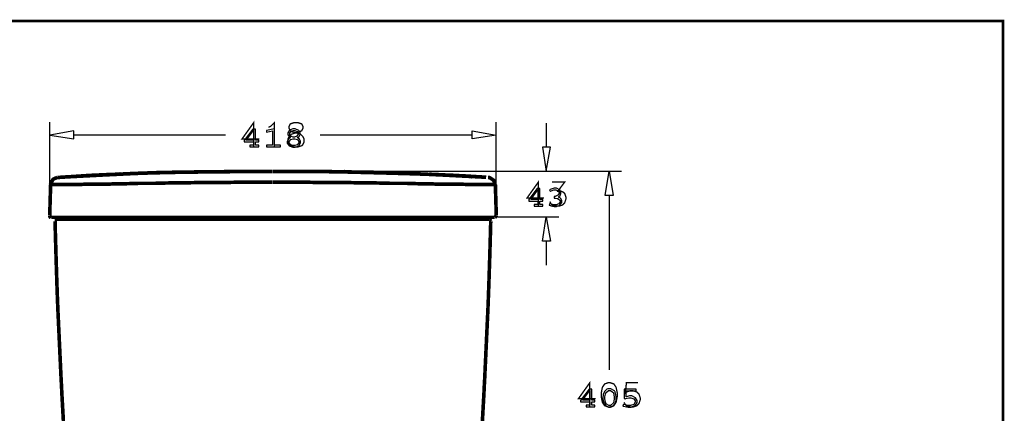
# Model space of a CAD drawing. Extents: x -138 to 138, y -97 to 97.
# Drawn here: x 44 to 135, y 58 to 94 of the extents above; entities that cross this region are included whole.
import ezdxf

# ---------------------------------------------------------------- set-up
doc = ezdxf.new("R2010")
doc.units = 0
doc.header["$MEASUREMENT"] = 0
for name, color, linetype in [('C00-00-00-BLACK', 7, 'Continuous'), ('CFD-00-00', 1, 'Continuous'), ('CFD-00-FD', 6, 'Continuous'), ('CFD-FD-FD', 7, 'Continuous')]:
    doc.layers.add(name, color=color, linetype=linetype)

msp = doc.modelspace()

# ---------------------------------------------------------------- linework, layer by layer
at = {"layer": 'C00-00-00-BLACK', "const_width": 0.25012}
msp.add_lwpolyline([(134.851, -93.9137), (134.851, 93.9144), (-134.851, 93.9144), (-134.851, -93.9137), (134.851, -93.9137)], close=True, dxfattribs=at)
at = {"layer": 'C00-00-00-BLACK', "const_width": 0.24986}
msp.add_lwpolyline([(87.5661, 75.4676), (87.5633, 75.4733), (87.5153, 75.5809), (87.5097, 75.5876), (87.5041, 75.5946), (87.4243, 75.6179), (87.4215, 75.6193), (87.4215, 75.6193)], dxfattribs=at)
at = {"layer": 'CFD-00-00', "const_width": 0.1235}
for points in [[(46.797, 77.1574), (46.797, 84.6)], [(65.629, 82.3027), (65.629, 84.5256), (64.5707, 83.0442), (66.1582, 83.0442)], [(67.0059, 84.1026), (67.2165, 84.2088), (67.5351, 84.5256), (67.5351, 82.3027)], [(88.0318, 77.1574), (88.0318, 84.6)], [(92.6719, 82.2727), (92.6719, 84.4938)], [(49.0185, 83.3998), (63.0576, 83.3998)], [(85.8104, 83.3998), (71.7712, 83.3998)], [(68.6153, 80.0499), (93.8361, 80.0499)], [(69.5537, 80.047), (99.6431, 80.047)], [(91.936, 76.8308), (91.936, 79.0522), (90.8777, 77.5705), (92.4652, 77.5705)], [(93.2064, 79.0522), (94.3695, 79.0522), (93.7355, 78.2059), (94.0527, 78.2059), (94.2647, 78.0997), (94.3695, 77.9939), (94.4757, 77.6767), (94.4757, 77.4647), (94.3695, 77.1476), (94.1589, 76.937), (93.8403, 76.8308), (93.5235, 76.8308), (93.2064, 76.937), (93.1005, 77.0414), (92.9943, 77.2537)], [(98.479, 77.8242), (98.479, 61.704)], [(88.1916, 75.8165), (93.8361, 75.8165)], [(92.6719, 73.5951), (92.6719, 71.3722)], [(96.6847, 58.3057), (96.6847, 60.5286), (95.6264, 59.0472), (97.2139, 59.0472)], [(99.8583, 58.7287), (99.9645, 58.5181), (100.07, 58.4119), (100.387, 58.3057), (100.706, 58.3057), (101.023, 58.4119), (101.235, 58.6239), (101.341, 58.9411), (101.341, 59.1531), (101.235, 59.4702), (101.023, 59.6822), (100.706, 59.787), (100.387, 59.787), (100.07, 59.6822), (99.9645, 59.5764), (100.07, 60.5286), (101.129, 60.5286)]]:
    msp.add_lwpolyline(points, dxfattribs=at)
at = {"layer": 'CFD-00-00'}
for points, const_width in [([(69.3332, 82.3027), (69.7565, 82.3027), (70.0747, 82.4089), (70.1809, 82.5151), (70.2857, 82.7274), (70.2857, 83.0442), (70.1809, 83.2566), (69.9685, 83.4672), (69.6517, 83.5734), (69.2273, 83.6796), (69.0164, 83.7858), (68.9102, 83.9964), (68.9102, 84.2088), (69.0164, 84.4194), (69.3332, 84.5256), (69.7565, 84.5256), (70.0747, 84.4194), (70.1809, 84.2088), (70.1809, 83.9964), (70.0747, 83.7858), (69.8623, 83.6796), (69.4394, 83.5734), (69.1226, 83.4672), (68.9102, 83.2566), (68.804, 83.0442), (68.804, 82.7274), (68.9102, 82.5151), (69.0164, 82.4089), (69.3332, 82.3027)], 0.1235), ([(88.0318, 83.4136), (88.0318, 83.4136)], 0.24999), ([(67.4289, 80.0513), (67.4289, 80.0513)], 0.24999), ([(68.3687, 80.047), (68.3687, 80.047)], 0.24999), ([(46.797, 75.9707), (46.797, 75.9707)], 0.24999), ([(87.0066, 75.8179), (87.0066, 75.8179)], 0.24999), ([(88.0318, 75.9707), (88.0318, 75.9707)], 0.24999), ([(92.6511, 75.8179), (92.6511, 75.8179)], 0.24999), ([(98.589, 58.3057), (98.9062, 58.4119), (99.1182, 58.7287), (99.2244, 59.2578), (99.2244, 59.5764), (99.1182, 60.1056), (98.9062, 60.4224), (98.589, 60.5286), (98.377, 60.5286), (98.0599, 60.4224), (97.8479, 60.1056), (97.7431, 59.5764), (97.7431, 59.2578), (97.8479, 58.7287), (98.0599, 58.4119), (98.377, 58.3057), (98.589, 58.3057)], 0.1235)]:
    msp.add_lwpolyline(points, close=True, dxfattribs=dict(at, const_width=const_width))
for points in [[(46.797, 83.397), (49.0185, 83.0442), (49.0185, 83.7858), (46.797, 83.397)], [(88.0318, 83.397), (85.8104, 83.0442), (85.8104, 83.7858), (88.0318, 83.397)], [(92.6596, 80.0499), (93.048, 82.2727), (92.3068, 82.2727), (92.6596, 80.0499)], [(98.4663, 80.047), (98.8536, 77.8242), (98.1135, 77.8242), (98.4663, 80.047)], [(92.6596, 75.8179), (93.048, 73.5951), (92.3068, 73.5951), (92.6596, 75.8179)]]:
    msp.add_lwpolyline(points, close=True, dxfattribs=at)
at = {"layer": 'CFD-00-FD'}
for points, const_width in [([(67.3971, 80.0319), (66.9219, 80.0319), (65.4957, 80.0262), (62.7408, 80.0058), (59.8276, 79.9726), (58.0443, 79.9437), (57.4506, 79.9257), (57.0537, 79.9204), (55.8645, 79.8939), (54.6587, 79.8527), (53.6046, 79.8033), (52.7569, 79.7616), (52.4757, 79.7493), (52.1353, 79.7355), (51.1171, 79.6862), (49.6838, 79.6089), (48.4022, 79.533), (47.7132, 79.4861), (47.5026, 79.4681), (47.5026, 79.4681)], 0.33246), ([(47.7848, 79.5027), (48.1542, 79.5207), (49.3808, 79.5838), (51.6724, 79.7024), (54.2424, 79.8266), (56.0656, 79.9052), (56.6734, 79.9257), (57.2756, 79.9409), (59.0836, 79.9726), (61.6426, 80.0058), (63.93, 80.0262), (65.1277, 80.0319), (65.5271, 80.0319), (65.5271, 80.0319)], 0.33246), ([(60.3074, 79.9835), (60.1377, 79.9835), (59.6332, 79.9783), (58.6839, 79.9617), (57.627, 79.9394), (56.884, 79.9204), (56.6374, 79.9119), (56.3852, 79.9052), (55.6316, 79.8816), (54.5772, 79.8431), (53.636, 79.8043), (53.1276, 79.781), (52.9692, 79.7715), (52.9692, 79.7715)], 0.33246), ([(87.1128, 79.5027), (86.9213, 79.5108), (86.3508, 79.5468), (85.2812, 79.6128), (83.9018, 79.6872), (82.6315, 79.7384), (82.2085, 79.7493), (81.649, 79.7743), (79.9705, 79.8294), (77.2696, 79.9052), (74.5684, 79.974), (72.8899, 80.0167), (72.3318, 80.0319), (71.7144, 80.0414), (69.2577, 80.0456), (67.885, 80.0319), (67.4289, 80.0319), (67.4289, 80.0319)], 0.33246), ([(67.4289, 80.0319), (69.299, 80.0319)], 0.33246), ([(69.299, 80.0319), (69.6958, 80.0319), (70.8907, 80.0262), (73.1696, 80.0058), (75.7273, 79.9726), (77.5466, 79.9409), (78.1526, 79.9257), (78.759, 79.9052), (80.5822, 79.8251), (83.1483, 79.701), (85.4287, 79.5838), (86.6443, 79.5207), (87.0066, 79.5027), (87.0066, 79.5027)], 0.33246), ([(73.9923, 80.0689), (74.0075, 80.0689)], 0.33232), ([(47.5026, 79.4889), (47.4846, 79.4805), (47.1399, 79.3305), (47.1138, 79.3126), (47.0863, 79.2865), (46.9099, 78.9513), (46.9018, 78.9252), (46.8919, 78.9072), (46.8672, 78.819), (46.8672, 78.819), (46.8672, 78.819)], 0.33246), ([(67.3971, 79.0437), (67.1107, 79.0437), (66.2548, 79.0437), (65.1799, 79.0437), (64.8229, 79.0437), (64.2221, 79.0437), (62.8731, 79.0095), (62.424, 79.0095), (61.885, 79.0095), (60.6739, 79.0095), (60.2714, 79.0095), (60.1031, 79.0011), (58.7749, 78.9735), (58.3325, 78.9735), (57.8915, 78.9735), (56.709, 78.9488), (56.5686, 78.939), (56.1799, 78.939), (55.3064, 78.939), (55.0157, 78.939), (54.8915, 78.9309), (53.9256, 78.9033), (53.6046, 78.9033), (53.2959, 78.9033), (52.4676, 78.8772), (52.3709, 78.8674), (52.0968, 78.8674), (51.4809, 78.8674), (51.277, 78.8674), (51.0469, 78.8674), (50.5301, 78.8674), (50.359, 78.8674), (50.1565, 78.8674), (49.7004, 78.8331), (49.5487, 78.8331), (49.3808, 78.8331), (49.0033, 78.8331), (48.8777, 78.8331), (48.7454, 78.8331), (48.4477, 78.8331), (48.3485, 78.8331), (48.2424, 78.8331), (48.0042, 78.8331), (47.9256, 78.8331), (47.7753, 78.8331), (47.4377, 78.8331), (47.3262, 78.8331), (47.2461, 78.8331), (47.0683, 78.8331), (47.009, 78.8331), (46.9815, 78.8331), (46.9029, 78.8331), (46.9029, 78.8331), (46.9029, 78.8331)], 0.33246), ([(52.9692, 79.7715), (52.8535, 79.7715), (52.506, 79.7602), (51.8407, 79.7327), (51.0935, 79.6971), (50.5686, 79.6734), (50.395, 79.6653), (50.1745, 79.6488), (48.9176, 79.5648), (47.8896, 79.4985), (47.7837, 79.4889), (47.7837, 79.4889)], 0.33246), ([(53.2518, 79.8072), (53.322, 79.8072)], 0.33246), ([(87.9588, 78.8317), (87.9411, 78.8317), (87.9009, 78.8317), (87.8886, 78.8317), (87.835, 78.8317), (87.715, 78.8317), (87.6766, 78.8317), (87.5605, 78.8317), (87.303, 78.8317), (87.2176, 78.8317), (87.1294, 78.8317), (86.9308, 78.8317), (86.8648, 78.8317), (86.7586, 78.8317), (86.5202, 78.8317), (86.4418, 78.8317), (86.3096, 78.8317), (86.0118, 78.8317), (85.9127, 78.8317), (85.7444, 78.8317), (85.3683, 78.8317), (85.2428, 78.8317), (85.1807, 78.8412), (84.6187, 78.8674), (84.431, 78.8674), (84.201, 78.8674), (83.6856, 78.8674), (83.5148, 78.8674), (83.2404, 78.8674), (82.6244, 78.8674), (82.4205, 78.8674), (82.3228, 78.8772), (81.4437, 78.9033), (81.1512, 78.9033), (80.8069, 78.9033), (79.8975, 78.9294), (79.7747, 78.9376), (79.3863, 78.9376), (78.5139, 78.9376), (78.2232, 78.9376), (78.081, 78.9474), (76.8643, 78.9735), (76.4593, 78.9735), (75.9742, 78.9735), (74.6855, 78.9996), (74.519, 79.0081), (73.98, 79.0081), (72.7703, 79.0081), (72.3678, 79.0081), (71.7765, 79.0081), (70.4469, 79.0437), (70.0045, 79.0437), (69.6447, 79.0437), (68.5698, 79.0437), (67.7143, 79.0437), (67.4289, 79.0437), (67.4289, 79.0437)], 0.33246), ([(81.503, 79.7853), (81.5746, 79.7853)], 0.33246), ([(87.0412, 79.5027), (86.935, 79.5122), (85.907, 79.5729), (84.6515, 79.635), (84.431, 79.6431), (84.219, 79.6611), (82.9843, 79.7274), (81.9616, 79.7768), (81.8557, 79.7853), (81.8557, 79.7853)], 0.33246), ([(85.8781, 79.5729), (85.659, 79.5729), (85.0043, 79.6128), (84.0341, 79.671), (83.8676, 79.6791), (83.6993, 79.6886), (82.7292, 79.7327), (81.934, 79.7768), (81.8557, 79.7853), (81.8557, 79.7853)], 0.33246), ([(85.8421, 79.5027), (85.8421, 79.5027), (85.8065, 79.5373), (85.8065, 79.5373), (85.8065, 79.5373), (85.7719, 79.5373), (85.7719, 79.5373), (85.7719, 79.5373)], 0.33246), ([(87.9588, 78.8317), (87.9493, 78.8412), (87.8971, 78.9996), (87.8089, 79.194), (87.7824, 79.2201), (87.7648, 79.2477), (87.4462, 79.4586), (87.4296, 79.4667), (87.4021, 79.4766), (87.3167, 79.4667), (87.2892, 79.4667), (87.2892, 79.4667)], 0.33246), ([(46.8824, 78.8317), (46.797, 75.9707)], 0.33245), ([(88.0484, 75.9707), (87.963, 78.8317)], 0.33245), ([(46.797, 75.9612), (46.797, 75.9612), (46.8217, 75.8303), (46.8313, 75.8204), (46.8577, 75.8204), (46.9279, 75.7943), (46.9374, 75.7848), (46.9374, 75.7848)], 0.33246), ([(87.8981, 75.7971), (46.9445, 75.7971)], 0.33246), ([(47.431, 75.6084), (47.395, 75.6084), (47.2987, 75.5477), (47.2902, 75.5382), (47.2902, 75.5382), (47.2627, 75.4676), (47.2546, 75.4676), (47.2546, 75.4676)], 0.33246), ([(47.2888, 75.4458), (47.2973, 75.1205), (47.3276, 74.0403), (47.3855, 72.028), (47.4571, 69.7861), (47.5135, 68.2096), (47.5354, 67.6847), (47.5619, 67.0507), (47.8525, 60.815), (47.8882, 60.2061), (47.9146, 59.5983), (48.241, 53.7252), (48.2769, 53.152), (48.3115, 52.5787), (48.5055, 49.6475), (48.6999, 46.9438), (48.7359, 46.4848), (48.7606, 46.1419), (48.8393, 45.1069), (48.937, 43.839), (49.0224, 42.7849), (49.0707, 42.2268), (49.0887, 42.0409), (49.0887, 42.0409)], 0.33246), ([(87.4049, 75.6207), (47.4031, 75.6207)], 0.33246), ([(47.7905, 75.7971), (87.0162, 75.7971)], 0.33246), ([(86.487, 75.6207), (48.3556, 75.6207)], 0.33246), ([(85.7388, 42.0409), (85.7553, 42.2268), (85.8037, 42.7849), (85.8876, 43.839), (85.9857, 45.1069), (86.0654, 46.1405), (86.0915, 46.4848), (86.1261, 46.9438), (86.3205, 49.6475), (86.5135, 52.5787), (86.5491, 53.152), (86.5837, 53.7252), (86.9103, 59.5983), (86.9379, 60.2061), (86.9721, 60.815), (87.2631, 67.0507), (87.2906, 67.6847), (87.3111, 68.2096), (87.3679, 69.7861), (87.4409, 72.028), (87.4988, 74.0403), (87.5277, 75.1205), (87.5372, 75.4458), (87.5372, 75.4458)], 0.33246), ([(87.9147, 75.8179), (87.9189, 75.8204), (88.0209, 75.8635), (88.0279, 75.8702), (88.0332, 75.8772), (88.0583, 75.9654), (88.0593, 75.9693), (88.0593, 75.9693)], 0.33232)]:
    msp.add_lwpolyline(points, dxfattribs=dict(at, const_width=const_width))
at = {"layer": 'CFD-00-FD', "const_width": 0.33246}
for points in [[(65.454, 80.0664), (65.454, 80.0664)], [(65.454, 80.0499), (65.454, 80.0499)], [(69.4051, 80.0499), (69.4051, 80.0499)]]:
    msp.add_lwpolyline(points, close=True, dxfattribs=at)
at = {"layer": 'CFD-FD-FD'}
for points in [[(66.1102, 82.3027), (66.1102, 82.4629), (65.8125, 82.4629), (65.8125, 82.7659), (66.1102, 82.7659), (66.1102, 82.9201), (65.8125, 82.9201), (65.8125, 83.9399), (65.5588, 83.9399), (64.7651, 82.9038), (64.7651, 82.7659), (65.6361, 82.7659), (65.6361, 82.4629), (65.2889, 82.4629), (65.2889, 82.3027), (66.1102, 82.3027)], [(65.6361, 83.802), (65.6361, 82.9201), (64.958, 82.9201), (65.6361, 83.802)], [(68.1069, 82.3027), (68.1069, 82.4629), (67.5612, 82.4629), (67.5612, 83.9731), (66.8281, 83.8242), (66.8281, 83.6697), (67.3848, 83.7692), (67.3848, 82.4629), (66.8281, 82.4629), (66.8281, 82.3027), (68.1069, 82.3027)], [(69.977, 82.7493), (69.977, 82.8195), (69.8652, 83.0263), (69.6972, 83.131), (69.6683, 83.1405), (69.6958, 83.1547), (69.8362, 83.2605), (69.9216, 83.4521), (69.9216, 83.5156), (69.9216, 83.5914), (69.802, 83.8172), (69.4739, 83.9731), (69.3649, 83.9731), (69.2616, 83.9731), (68.9543, 83.8532), (68.7917, 83.5967), (68.7917, 83.5099), (68.7917, 83.4178), (68.9956, 83.1585), (69.0344, 83.1405), (69.0164, 83.1324), (68.8608, 83.0224), (68.7423, 82.81), (68.7423, 82.7384), (68.7423, 82.6569), (68.9021, 82.4103), (69.245, 82.2643), (69.3596, 82.2643), (69.4725, 82.2643), (69.8144, 82.4075), (69.977, 82.6639), (69.977, 82.7493)], [(69.7452, 83.5156), (69.7452, 83.4619), (69.6337, 83.2965), (69.4228, 83.2125), (69.354, 83.2125), (69.2947, 83.2125), (69.1169, 83.2619), (68.9628, 83.4482), (68.9628, 83.5099), (68.9628, 83.5748), (69.1226, 83.7678), (69.2961, 83.8133), (69.354, 83.8133), (69.4256, 83.8133), (69.6408, 83.7265), (69.7452, 83.5692), (69.7452, 83.5156)], [(69.8059, 82.7384), (69.8059, 82.6777), (69.6584, 82.4932), (69.4422, 82.4241), (69.3706, 82.4241), (69.299, 82.4241), (69.0852, 82.4791), (68.913, 82.6654), (68.913, 82.7274), (68.913, 82.7948), (69.0838, 82.9959), (69.2866, 83.0524), (69.354, 83.0524), (69.4327, 83.0524), (69.6708, 82.9698), (69.8059, 82.7962), (69.8059, 82.7384)], [(92.3382, 76.8308), (92.3382, 76.9906), (92.0574, 76.9906), (92.0574, 77.2936), (92.3382, 77.2936), (92.3382, 77.4481), (92.0574, 77.4481), (92.0574, 78.4677), (91.8146, 78.4677), (91.0594, 77.4315), (91.0594, 77.2936), (91.8863, 77.2936), (91.8863, 76.9906), (91.5557, 76.9906), (91.5557, 76.8308), (92.3382, 76.8308)], [(91.8863, 78.3301), (91.8863, 77.4481), (91.247, 77.4481), (91.8863, 78.3301)], [(94.1186, 77.2717), (94.1186, 77.3462), (93.9864, 77.5695), (93.8033, 77.663), (93.7772, 77.6686), (93.8071, 77.6877), (93.9408, 77.8062), (94.0139, 77.9925), (94.0139, 78.0546), (94.0139, 78.1096), (93.9617, 78.2609), (93.9535, 78.275), (93.9355, 78.305), (93.6212, 78.5008), (93.5179, 78.5008), (93.3813, 78.5008), (93.0134, 78.3604), (92.9721, 78.3354), (93.0275, 78.2087), (93.0437, 78.2182), (93.3662, 78.3467), (93.4738, 78.3467), (93.544, 78.3467), (93.7577, 78.2514), (93.8488, 78.0997), (93.8488, 78.0489), (93.8488, 77.9963), (93.7479, 77.8351), (93.4918, 77.7293), (93.4078, 77.7293), (93.3965, 77.7293), (93.3965, 77.5695), (93.4462, 77.5695), (93.5112, 77.5695), (93.6847, 77.5515), (93.7052, 77.5473), (93.7316, 77.5402), (93.9535, 77.3434), (93.9535, 77.277), (93.9535, 77.2192), (93.8213, 77.0442), (93.5648, 76.9521), (93.4794, 76.9521), (93.3538, 76.9521), (93.0134, 77.0442), (92.9778, 77.0565), (92.9337, 76.9243), (93.0437, 76.8802), (93.0892, 76.8639), (93.4021, 76.7976), (93.5069, 76.7976), (93.6103, 76.7976), (93.9204, 76.9133), (94.1186, 77.1821), (94.1186, 77.2717)], [(97.1642, 58.3071), (97.1642, 58.4669), (96.8664, 58.4669), (96.8664, 58.77), (97.1642, 58.77), (97.1642, 58.9245), (96.8664, 58.9245), (96.8664, 59.9444), (96.6131, 59.9444), (95.8194, 58.9079), (95.8194, 58.77), (96.69, 58.77), (96.69, 58.4669), (96.3429, 58.4669), (96.3429, 58.3071), (97.1642, 58.3071)], [(96.69, 59.8064), (96.69, 58.9245), (96.012, 58.9245), (96.69, 59.8064)], [(99.1224, 59.1559), (99.1224, 59.2236), (99.1002, 59.4219), (99.0163, 59.6822), (98.9845, 59.7292), (98.957, 59.7704), (98.6303, 59.9772), (98.5217, 59.9772), (98.4761, 59.9772), (98.3534, 59.9581), (98.3396, 59.9553), (98.2737, 59.9373), (98.0461, 59.732), (97.9346, 59.4455), (97.9262, 59.3873), (97.9223, 59.3654), (97.9043, 59.1919), (97.9043, 59.134), (97.9043, 59.0719), (97.9223, 58.8846), (98.002, 58.6006), (98.1855, 58.3706), (98.4292, 58.274), (98.5104, 58.274), (98.5961, 58.274), (98.8536, 58.3745), (99.0371, 58.6158), (99.1087, 58.9065), (99.1224, 59.0938), (99.1224, 59.1559)], [(98.9513, 59.145), (98.9513, 59.1227), (98.9513, 59.0098), (98.8773, 58.6666), (98.6099, 58.4285), (98.5217, 58.4285), (98.4486, 58.4285), (98.231, 58.5456), (98.1414, 58.6969), (98.1357, 58.7149), (98.1262, 58.7467), (98.075, 59.0335), (98.075, 59.1284), (98.075, 59.2455), (98.1618, 59.5969), (98.4222, 59.8174), (98.5104, 59.8174), (98.5933, 59.8174), (98.8247, 59.6685), (98.8413, 59.641), (98.8632, 59.6053), (98.9503, 59.1891), (98.9513, 59.145)], [(101.058, 58.7978), (101.058, 58.8871), (100.901, 59.1531), (100.56, 59.3104), (100.447, 59.3104), (100.343, 59.3104), (100.062, 59.236), (100.033, 59.2222), (100.033, 59.7842), (100.959, 59.7842), (100.959, 59.9444), (99.8569, 59.9444), (99.8569, 59.0677), (99.9783, 59.0458), (100.029, 59.0719), (100.305, 59.1506), (100.397, 59.1506), (100.487, 59.1506), (100.757, 59.0402), (100.882, 58.8543), (100.882, 58.7922), (100.882, 58.7273), (100.743, 58.5318), (100.45, 58.4285), (100.353, 58.4285), (100.211, 58.4285), (99.8294, 58.529), (99.7853, 58.5442), (99.7521, 58.3844), (99.8005, 58.3706), (100.226, 58.274), (100.37, 58.274), (100.506, 58.274), (100.918, 58.4641), (101.058, 58.7149), (101.058, 58.7978)]]:
    msp.add_lwpolyline(points, close=True, dxfattribs=at)

doc.saveas('drawing.dxf')
